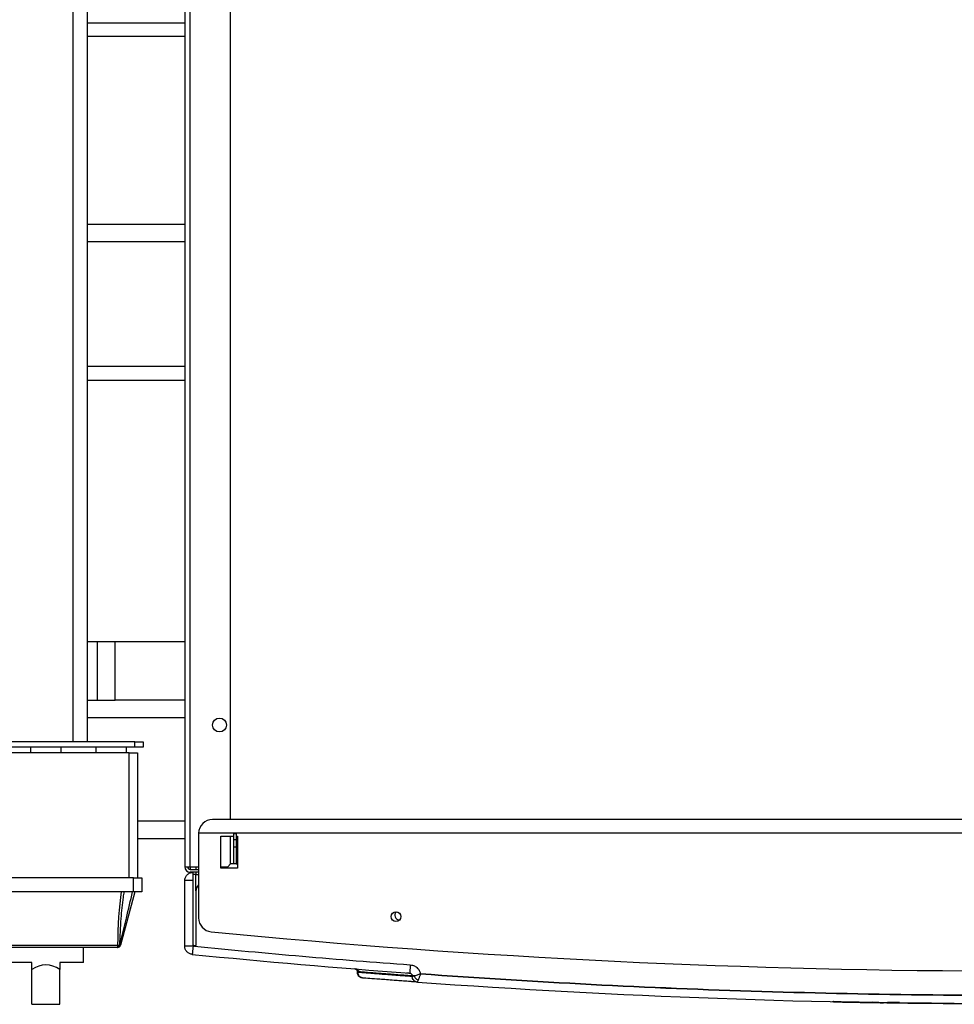
# Model space of a CAD drawing. Units: millimetres. Extents: x -10712 to -1555, y -12793 to -9350.
# Drawn here: x -3592 to -3256, y -11545 to -11191 of the extents above; entities that cross this region are included whole.
import ezdxf

# ---------------------------------------------------------------- set-up
doc = ezdxf.new("R2010")
doc.units = ezdxf.units.MM
doc.layers.add('Boilers', color=7, linetype='Continuous')

msp = doc.modelspace()

# ---------------------------------------------------------------- linework, layer by layer
at = {"layer": 'Boilers', "linetype": 'Continuous', "lineweight": 25}
for p, q in [((-3572.869, -11450.995), (-3572.869, -10950.995)), ((-3567.669, -11450.995), (-3567.669, -10950.995)), ((-3532.669, -10963.995), (-3532.669, -11495.995)), ((-3530.669, -11495.995), (-3530.669, -10963.995)), ((-3516.169, -11478.955), (-3516.169, -11034.995)), ((-3567.669, -11192.279), (-3532.669, -11192.279)), ((-3532.669, -11197.249), (-3567.669, -11197.249)), ((-3567.669, -11264.742), (-3532.669, -11264.742)), ((-3532.669, -11271.187), (-3567.669, -11271.187)), ((-3532.669, -11315.995), (-3567.669, -11315.995)), ((-3532.669, -11320.995), (-3567.669, -11320.995)), ((-3567.669, -11414.995), (-3532.669, -11414.995)), ((-3564.069, -11435.995), (-3564.069, -11414.995)), ((-3557.669, -11435.995), (-3557.669, -11414.995)), ((-3567.669, -11435.995), (-3564.069, -11435.995)), ((-3564.069, -11435.995), (-3557.669, -11435.995)), ((-3532.669, -11435.995), (-3557.669, -11435.995)), ((-3532.669, -11442.395), (-3567.669, -11442.395)), ((-3550.669, -11450.995), (-3614.669, -11450.995)), ((-3550.669, -11452.995), (-3614.669, -11452.995)), ((-3588.169, -11452.995), (-3588.169, -11454.995)), ((-3577.169, -11454.995), (-3577.169, -11452.995)), ((-3564.669, -11452.995), (-3564.669, -11454.995)), ((-3553.669, -11454.995), (-3553.669, -11452.995)), ((-3550.669, -11452.995), (-3550.669, -11450.995)), ((-3550.669, -11450.995), (-3547.669, -11450.995)), ((-3547.669, -11452.995), (-3550.669, -11452.995)), ((-3547.669, -11450.995), (-3547.669, -11452.995)), ((-3552.669, -11454.995), (-3612.669, -11454.995)), ((-3552.669, -11499.995), (-3552.669, -11454.995)), ((-3552.669, -11454.995), (-3549.669, -11454.995)), ((-3549.669, -11454.995), (-3549.669, -11499.995)), ((-2942.669, -11478.955), (-3522.669, -11478.955)), ((-3532.669, -11479.595), (-3549.669, -11479.595)), ((-3532.669, -11485.995), (-3549.669, -11485.995)), ((-3527.669, -11483.955), (-3527.669, -11514.422)), ((-3519.669, -11484.995), (-3515.169, -11484.995)), ((-3519.669, -11496.495), (-3519.669, -11484.995)), ((-3516.169, -11494.995), (-3516.169, -11484.995)), ((-3514.169, -11484.195), (-3515.169, -11484.195)), ((-3515.169, -11484.195), (-3515.169, -11486.195)), ((-3515.169, -11486.195), (-3514.169, -11486.195)), ((-3515.169, -11486.195), (-3515.169, -11488.995)), ((-3514.169, -11484.195), (-3514.169, -11486.195)), ((-3514.169, -11484.995), (-3513.669, -11484.995)), ((-3514.169, -11486.195), (-3514.169, -11488.995)), ((-3513.669, -11484.995), (-3513.669, -11496.495)), ((-3514.169, -11488.995), (-3515.169, -11488.995)), ((-3515.169, -11488.995), (-3515.169, -11494.995)), ((-3514.169, -11488.995), (-3514.169, -11494.995)), ((-3532.669, -11495.995), (-3530.669, -11495.995)), ((-3530.669, -11495.995), (-3527.669, -11495.995)), ((-3530.669, -11495.995), (-3530.669, -11496.995)), ((-3528.669, -11495.995), (-3528.669, -11496.995)), ((-3519.669, -11495.995), (-3517.169, -11495.995)), ((-3513.669, -11496.495), (-3519.669, -11496.495)), ((-3517.169, -11495.995), (-3516.169, -11494.995)), ((-3515.169, -11494.995), (-3516.169, -11494.995)), ((-3514.169, -11494.995), (-3515.169, -11494.995)), ((-3514.169, -11494.995), (-3513.669, -11494.995)), ((-3551.169, -11499.995), (-3614.169, -11499.995)), ((-3551.169, -11504.995), (-3551.169, -11499.995)), ((-3551.169, -11499.995), (-3548.169, -11499.995)), ((-3548.169, -11499.995), (-3548.169, -11504.995)), ((-3530.669, -11496.995), (-3527.669, -11496.995)), ((-3527.669, -11497.995), (-3530.669, -11497.995)), ((-3528.669, -11497.995), (-3528.669, -11498.795)), ((-3528.669, -11504.62), (-3528.669, -11498.795)), ((-3532.669, -11524.542), (-3532.669, -11500.995)), ((-3529.669, -11500.995), (-3531.79, -11500.995)), ((-3529.669, -11524.091), (-3529.669, -11500.995)), ((-3551.169, -11504.995), (-3614.169, -11504.995)), ((-3550.669, -11504.995), (-3555.829, -11524.254)), ((-3548.169, -11504.995), (-3551.169, -11504.995)), ((-3528.669, -11504.795), (-3528.669, -11524.091)), ((-3608.475, -11524.254), (-3556.863, -11524.254)), ((-3556.863, -11524.995), (-3608.475, -11524.995)), ((-3569.169, -11530.495), (-3569.169, -11524.995)), ((-3556.863, -11524.254), (-3556.863, -11524.995)), ((-3556.795, -11524.995), (-3556.863, -11524.995)), ((-3556.165, -11524.186), (-3556.105, -11524.186)), ((-3529.669, -11524.091), (-3529.645, -11524.507)), ((-3529.268, -11524.582), (-3529.645, -11524.507)), ((-3529.596, -11524.243), (-3528.749, -11524.32)), ((-3529.169, -11524.591), (-3529.268, -11524.582)), ((-3587.669, -11530.495), (-3596.169, -11530.495)), ((-3587.669, -11532.928), (-3587.669, -11530.495)), ((-3569.169, -11530.495), (-3577.669, -11530.495)), ((-3577.669, -11530.495), (-3577.669, -11532.928)), ((-3587.669, -11545.495), (-3587.669, -11532.928)), ((-3577.669, -11545.495), (-3577.669, -11532.928)), ((-3471.102, -11532.876), (-3470.001, -11533.407)), ((-3470.549, -11533.742), (-3470.549, -11534.011)), ((-3470.548, -11534.01), (-3470.548, -11533.772)), ((-3470.548, -11534.01), (-3470.225, -11534.03)), ((-3450.777, -11535.285), (-3450.777, -11535.496)), ((-3468.706, -11536.003), (-3468.318, -11536.034)), ((-3587.669, -11545.495), (-3577.669, -11545.495)), ((-3299.284, -11544.332), (-3299.28, -11544.438)), ((-3285.045, -11544.853), (-3292.848, -11544.727)), ((-3284.901, -11544.631), (-3284.989, -11544.718)), ((-3269.683, -11545.083), (-3279.687, -11544.951)), ((-3275.377, -11544.865), (-3279.685, -11544.804)), ((-3279.685, -11544.804), (-3275.375, -11544.864)), ((-3275.646, -11545.004), (-3276.886, -11544.984)), ((-3272.038, -11545.048), (-3273.04, -11545.039)), ((-3269.348, -11545.087), (-3269.684, -11545.083)), ((-3268.469, -11545.097), (-3268.708, -11545.094)), ((-3263.88, -11545.124), (-3264.246, -11545.12))]:
    msp.add_line(p, q, dxfattribs=at)
at = {"layer": 'Boilers'}
msp.add_line((-2937.669, -11483.955), (-3527.669, -11483.955), dxfattribs=at)
at = {"layer": 'Boilers', "linetype": 'Continuous', "lineweight": 25, "flags": 128}
for points in [[(-3450.077, -11535.285), (-3450.228, -11535.285), (-3450.363, -11535.285), (-3450.48, -11535.285), (-3450.578, -11535.285), (-3450.658, -11535.285), (-3450.718, -11535.285), (-3450.758, -11535.285), (-3450.777, -11535.285)], [(-3279.686, -11544.951), (-3279.966, -11544.946), (-3280.18, -11544.943), (-3280.231, -11544.942), (-3280.242, -11544.942), (-3280.244, -11544.942), (-3280.245, -11544.942), (-3280.245, -11544.942), (-3280.245, -11544.942), (-3280.245, -11544.942)]]:
    msp.add_lwpolyline(points, dxfattribs=at)
at = {"layer": 'Boilers', "linetype": 'Continuous', "lineweight": 25}
for centre, radius in [((-3520.169, -11444.995), 2.5), ((-3456.669, -11513.955), 1.75)]:
    msp.add_circle(centre, radius, dxfattribs=at)
for centre, radius, start, end in [((-3522.669, -11483.955), 5, 90, 180), ((-3530.669, -11495.995), 2, 180, 270), ((-3530.669, -11495.995), 1, 180, 270), ((-3525.669, -11504.795), 3, 131.81031, 180), ((-3522.669, -11514.422), 5, 180, 264.44346), ((-3455.419, -11513.455), 1.65, 131.14762, 272.43779), ((-3232.669, -8533.495), 3000, 264.443456, 275.556544), ((-3556.801, -11521.275), 2.979, 268.80722, 282.32419), ((-3556.993, -11524.177), 0.828, 279.0413, 359.40366), ((-3556.93, -11524.181), 0.825, 279.38495, 359.68271), ((-3556.795, -11523.995), 1, 270, 345), ((-3554.745, -11519.265), 5.105, 254.54631, 257.73334), ((-3232.669, -8542.294), 3000, 264.312705, 265.813019), ((-3232.669, -8542.294), 3003, 265.870614, 270), ((-3298.979, -11544.305), 0.299, 237.66893, 268.79648)]:
    msp.add_arc(centre, radius, start, end, dxfattribs=at)
for centre, major_axis, ratio, start_param, end_param in [((-3550.669, -11525.779), (0, 33.62), 0.1844263, 0.9043289, 1.5254034), ((-3582.669, -11553.828), (0, 22.5), 0.6, 5.9037776, 6.662593)]:
    msp.add_ellipse(centre, major_axis=major_axis, ratio=ratio, start_param=start_param, end_param=end_param, dxfattribs=at)
for points, knots in [([(-3532.669, -11500.995), (-3532.624, -11500.602), (-3532.534, -11499.817), (-3531.846, -11498.826), (-3531.029, -11498.274), (-3530.277, -11498.031), (-3529.873, -11498.007), (-3529.669, -11497.995)], [0, 0, 0, 0, 0.2496727, 0.4993454, 0.7422639, 0.8694189, 1, 1, 1, 1]), ([(-3529.669, -11500.995), (-3529.669, -11500.601), (-3529.669, -11499.813), (-3529.669, -11498.82), (-3529.669, -11498.126), (-3529.669, -11498.039), (-3529.669, -11497.995)], [0, 0, 0, 0, 0.2499974, 0.4999947, 0.7499974, 1, 1, 1, 1]), ([(-3554.59, -11504.995), (-3554.685, -11505.639), (-3555.159, -11508.859), (-3555.826, -11515.257), (-3556.045, -11521.014), (-3556.165, -11524.186)], [0, 0, 0, 0, 0.1009185, 0.504758, 1, 1, 1, 1]), ([(-3556.105, -11524.186), (-3555.942, -11523.539), (-3555.126, -11520.308), (-3553.521, -11513.903), (-3552.192, -11508.159), (-3551.459, -11504.995)], [0, 0, 0, 0, 0.1009185, 0.5046852, 1, 1, 1, 1]), ([(-3529.645, -11524.507), (-3529.85, -11524.513), (-3530.256, -11524.523), (-3531.013, -11524.537), (-3531.838, -11524.543), (-3532.532, -11524.541), (-3532.624, -11524.541), (-3532.669, -11524.542)], [0, 0, 0, 0, 0.1306697, 0.2578588, 0.5006913, 0.7503456, 1, 1, 1, 1]), ([(-3529.645, -11524.507), (-3529.667, -11524.706), (-3529.713, -11525.102), (-3529.777, -11525.674), (-3529.834, -11526.207), (-3529.864, -11526.504), (-3529.879, -11526.652)], [0, 0, 0, 0, 0.2500043, 0.5000052, 0.7500033, 1, 1, 1, 1]), ([(-3529.206, -11524.559), (-3529.259, -11524.553), (-3529.377, -11524.538), (-3529.531, -11524.428), (-3529.647, -11524.263), (-3529.662, -11524.132), (-3529.669, -11524.067)], [0, 0, 0, 0, 0.2123065, 0.474871, 0.7374355, 1, 1, 1, 1]), ([(-3529.879, -11526.652), (-3529.88, -11526.657), (-3529.883, -11526.687), (-3529.896, -11526.819), (-3529.922, -11527.085), (-3529.957, -11527.434), (-3529.963, -11527.493), (-3529.966, -11527.527)], [0, 0, 0, 0, 0.0080351, 0.0554211, 0.2448006, 0.5599172, 1, 1, 1, 1]), ([(-3451.49, -11531.295), (-3451.519, -11531.687), (-3451.562, -11532.277), (-3451.615, -11533.004), (-3451.653, -11533.519), (-3451.681, -11533.916), (-3451.702, -11534.218), (-3451.703, -11534.262), (-3451.704, -11534.287)], [0, 0, 0, 0, 0.2493725, 0.3746627, 0.5258536, 0.6786227, 0.8086855, 1, 1, 1, 1]), ([(-3451.49, -11531.295), (-3450.983, -11531.389), (-3449.996, -11531.573), (-3448.86, -11532.454), (-3448.131, -11533.483), (-3447.936, -11534.221), (-3447.844, -11534.567)], [0, 0, 0, 0, 0.2909322, 0.5668628, 0.7964957, 1, 1, 1, 1]), ([(-3471.469, -11532.775), (-3471.338, -11532.801), (-3471.092, -11532.849), (-3470.799, -11533.081), (-3470.637, -11533.332), (-3470.56, -11533.571), (-3470.552, -11533.703), (-3470.548, -11533.772)], [0, 0, 0, 0, 0.26644167, 0.49910327, 0.73198508, 0.86246466, 1, 1, 1, 1]), ([(-3471.196, -11532.797), (-3471.235, -11532.793), (-3471.464, -11532.775), (-3471.467, -11532.775), (-3471.469, -11532.775)], [0, 0, 0, 0, 0.1694067, 1, 1, 1, 1]), ([(-3470.629, -11532.921), (-3470.645, -11532.92), (-3470.676, -11532.917), (-3470.722, -11532.913), (-3470.767, -11532.91), (-3470.816, -11532.906), (-3470.877, -11532.901), (-3470.953, -11532.895), (-3471.025, -11532.889), (-3471.071, -11532.886), (-3471.087, -11532.884)], [0, 0, 0, 0, 0.10163022, 0.19835199, 0.2901653, 0.38720595, 0.51786005, 0.68566145, 0.89061016, 1, 1, 1, 1]), ([(-3470.659, -11533.082), (-3470.587, -11533.178), (-3470.473, -11533.328), (-3470.399, -11533.583), (-3470.395, -11533.724), (-3470.392, -11533.797)], [0, 0, 0, 0, 0.4634808, 0.7245644, 1, 1, 1, 1]), ([(-3450.777, -11535.285), (-3451.822, -11535.208), (-3453.897, -11535.055), (-3456.701, -11534.846), (-3458.919, -11534.678), (-3460.636, -11534.547), (-3461.942, -11534.447), (-3463.184, -11534.351), (-3464.91, -11534.217), (-3466.931, -11534.059), (-3469.017, -11533.894), (-3470.04, -11533.812), (-3470.548, -11533.772)], [0, 0, 0, 0, 0.10720741, 0.21301073, 0.31740996, 0.37827346, 0.43864937, 0.4985377, 0.56094752, 0.70871801, 0.85506883, 1, 1, 1, 1]), ([(-3450.777, -11535.496), (-3450.939, -11535.485), (-3451.274, -11535.46), (-3451.788, -11535.424), (-3452.333, -11535.385), (-3452.908, -11535.344), (-3453.463, -11535.305), (-3453.994, -11535.267), (-3454.486, -11535.232), (-3454.967, -11535.197), (-3455.424, -11535.164), (-3455.805, -11535.136), (-3456.117, -11535.113), (-3456.365, -11535.095), (-3456.604, -11535.077), (-3456.834, -11535.06), (-3457.055, -11535.044), (-3457.267, -11535.028), (-3457.475, -11535.012), (-3458.109, -11534.965), (-3459.319, -11534.874), (-3461.021, -11534.746), (-3462.762, -11534.614), (-3464.791, -11534.458), (-3466.931, -11534.293), (-3469.017, -11534.13), (-3470.04, -11534.05), (-3470.548, -11534.01)], [0, 0, 0, 0, 0.0162678, 0.0338062, 0.0526153, 0.072695, 0.0940453, 0.111712, 0.1300528, 0.1479174, 0.1650446, 0.1814345, 0.1913038, 0.200885, 0.2101782, 0.2191833, 0.2279005, 0.2363296, 0.2444707, 0.2528489, 0.3128635, 0.3947862, 0.4775531, 0.560899, 0.7087288, 0.8550958, 1, 1, 1, 1]), ([(-3468.706, -11536.003), (-3468.94, -11535.96), (-3469.428, -11535.87), (-3470.044, -11535.405), (-3470.469, -11534.753), (-3470.522, -11534.252), (-3470.548, -11534.01)], [0, 0, 0, 0, 0.23848413, 0.49636685, 0.75626379, 1, 1, 1, 1]), ([(-3470.368, -11534.038), (-3470.367, -11534.16), (-3470.365, -11534.486), (-3470.166, -11534.992), (-3469.801, -11535.5), (-3469.447, -11535.715), (-3469.271, -11535.821)], [0, 0, 0, 0, 0.16481164, 0.4385514, 0.72142357, 1, 1, 1, 1]), ([(-3469.232, -11535.742), (-3469.259, -11535.769), (-3469.341, -11535.854), (-3469.173, -11535.907), (-3469.059, -11535.943)], [0, 0, 0, 0, 0.3200819, 1, 1, 1, 1]), ([(-3451.321, -11534.396), (-3451.353, -11534.394), (-3451.464, -11534.385), (-3451.636, -11534.373), (-3451.825, -11534.359), (-3451.978, -11534.348), (-3452.111, -11534.338), (-3452.3, -11534.324), (-3452.549, -11534.306), (-3452.754, -11534.291), (-3452.857, -11534.283)], [0, 0, 0, 0, 0.0615721, 0.2116162, 0.3333691, 0.4269212, 0.5092872, 0.5931147, 0.7958327, 1, 1, 1, 1]), ([(-3451.704, -11534.287), (-3451.575, -11534.3), (-3451.437, -11534.314), (-3451.331, -11534.394), (-3451.324, -11534.399)], [0, 0, 0, 0, 0.9371777, 1, 1, 1, 1]), ([(-3451.324, -11534.399), (-3451.225, -11534.462), (-3451.021, -11534.59), (-3450.819, -11534.913), (-3450.791, -11535.161), (-3450.777, -11535.285)], [0, 0, 0, 0, 0.3192803, 0.6601555, 1, 1, 1, 1]), ([(-3450.077, -11535.285), (-3450.27, -11535.345), (-3450.653, -11535.465), (-3450.736, -11535.486), (-3450.777, -11535.496)], [0, 0, 0, 0, 0.5056116, 1, 1, 1, 1]), ([(-3448.913, -11537.498), (-3448.942, -11537.496), (-3449.193, -11537.476), (-3449.684, -11537.333), (-3450.277, -11536.898), (-3450.641, -11536.318), (-3450.756, -11535.856), (-3450.776, -11535.605), (-3450.777, -11535.525), (-3450.777, -11535.496)], [0, 0, 0, 0, 0.0285064, 0.251879, 0.5003867, 0.7488126, 0.9200405, 0.9706949, 1, 1, 1, 1]), ([(-3447.844, -11534.567), (-3448.048, -11534.657), (-3448.455, -11534.837), (-3449.056, -11535.046), (-3449.619, -11535.202), (-3449.924, -11535.257), (-3450.077, -11535.285)], [0, 0, 0, 0, 0.2507839, 0.5006229, 0.7500383, 1, 1, 1, 1]), ([(-3448.655, -11536.812), (-3448.81, -11536.727), (-3449.122, -11536.557), (-3449.536, -11536.171), (-3449.872, -11535.737), (-3450.01, -11535.432), (-3450.077, -11535.285)], [0, 0, 0, 0, 0.2560149, 0.514439, 0.7652318, 1, 1, 1, 1]), ([(-3447.844, -11534.567), (-3447.946, -11534.867), (-3448.109, -11535.341), (-3448.394, -11536.134), (-3448.549, -11536.537), (-3448.655, -11536.812)], [0, 0, 0, 0, 0.3530513, 0.5592758, 1, 1, 1, 1]), ([(-3017.494, -11534.567), (-3037.963, -11535.917), (-3078.895, -11538.617), (-3140.38, -11541.07), (-3201.9, -11542.349), (-3263.438, -11542.349), (-3324.958, -11541.07), (-3386.443, -11538.617), (-3427.375, -11535.917), (-3447.844, -11534.567)], [0, 0, 0, 0, 0.1428762, 0.28570709, 0.4285528, 0.57144751, 0.71429353, 0.85712432, 1, 1, 1, 1]), ([(-3447.844, -11534.567), (-3427.375, -11535.918), (-3386.443, -11538.618), (-3324.958, -11541.071), (-3263.438, -11542.35), (-3201.9, -11542.35), (-3140.38, -11541.071), (-3078.895, -11538.618), (-3037.964, -11535.918), (-3017.495, -11534.567)], [0, 0, 0, 0, 0.1428757, 0.2857065, 0.4285525, 0.5714472, 0.7142929, 0.8571238, 1, 1, 1, 1]), ([(-3448.913, -11537.498), (-3449.364, -11537.466), (-3450.256, -11537.401), (-3451.534, -11537.308), (-3452.765, -11537.218), (-3453.955, -11537.13), (-3455.113, -11537.044), (-3456.231, -11536.961), (-3457.935, -11536.833), (-3460.101, -11536.67), (-3463.173, -11536.435), (-3466.292, -11536.193), (-3467.901, -11536.067), (-3468.706, -11536.003)], [0, 0, 0, 0, 0.0456058, 0.0903108, 0.1343065, 0.1788733, 0.2237805, 0.2688538, 0.3137485, 0.4369466, 0.560005, 0.7800154, 1, 1, 1, 1]), ([(-3448.655, -11536.812), (-3448.733, -11537.011), (-3448.888, -11537.402), (-3448.905, -11537.467), (-3448.913, -11537.498)], [0, 0, 0, 0, 0.5056768, 1, 1, 1, 1]), ([(-3298.985, -11544.605), (-3299.022, -11544.6), (-3299.097, -11544.59), (-3299.194, -11544.523), (-3299.263, -11544.427), (-3299.273, -11544.352), (-3299.279, -11544.315)], [0, 0, 0, 0, 0.2408162, 0.4999998, 0.7591836, 1, 1, 1, 1]), ([(-3291.705, -11544.749), (-3292.884, -11544.727), (-3295.243, -11544.682), (-3297.673, -11544.632), (-3298.548, -11544.614), (-3298.985, -11544.605)], [0, 0, 0, 0, 0.3334517, 0.6665777, 1, 1, 1, 1]), ([(-3298.985, -11544.605), (-3298.633, -11544.612), (-3297.929, -11544.627), (-3296.165, -11544.663), (-3294.108, -11544.704), (-3292.506, -11544.734), (-3291.705, -11544.749)], [0, 0, 0, 0, 0.2800953, 0.5599339, 0.7798562, 1, 1, 1, 1]), ([(-3285.427, -11544.86), (-3286.167, -11544.847), (-3287.648, -11544.822), (-3289.59, -11544.788), (-3291.086, -11544.761), (-3291.499, -11544.753), (-3291.705, -11544.749)], [0, 0, 0, 0, 0.2499994, 0.5000215, 0.7500055, 1, 1, 1, 1]), ([(-3291.705, -11544.749), (-3291.705, -11544.749), (-3291.705, -11544.749), (-3291.705, -11544.749), (-3291.705, -11544.749), (-3291.705, -11544.749), (-3291.704, -11544.749), (-3291.702, -11544.749), (-3291.695, -11544.749), (-3291.561, -11544.752), (-3291.119, -11544.76), (-3290.167, -11544.777), (-3289.012, -11544.798), (-3287.497, -11544.825), (-3286.151, -11544.848), (-3285.427, -11544.86)], [0, 0, 0, 0, 0.0000014, 0.0000045, 0.0000157, 0.0000585, 0.0002249, 0.0008815, 0.0034895, 0.0138769, 0.2385179, 0.4270945, 0.5457632, 0.7554522, 1, 1, 1, 1]), ([(-3279.687, -11544.951), (-3280.059, -11544.945), (-3280.558, -11544.937), (-3281.282, -11544.926), (-3282.329, -11544.91), (-3283.582, -11544.89), (-3284.478, -11544.876), (-3285.149, -11544.865), (-3285.264, -11544.863), (-3285.348, -11544.861)], [0, 0, 0, 0, 0.1259986, 0.1687217, 0.2516146, 0.5004618, 0.6615575, 0.7508556, 1, 1, 1, 1]), ([(-3284.878, -11544.869), (-3284.797, -11544.87), (-3284.496, -11544.875), (-3283.61, -11544.89), (-3282.326, -11544.91), (-3281.386, -11544.925), (-3281.147, -11544.928)], [0, 0, 0, 0, 0.1129318, 0.4198174, 0.8525272, 1, 1, 1, 1]), ([(-3269.347, -11545.087), (-3269.821, -11545.082), (-3270.714, -11545.071), (-3271.474, -11545.062), (-3272.133, -11545.054), (-3272.498, -11545.049), (-3272.18, -11545.053), (-3271.814, -11545.058), (-3271.489, -11545.062), (-3270.758, -11545.071), (-3269.82, -11545.082), (-3269.348, -11545.087)], [0, 0, 0, 0, 0.13359585, 0.25199787, 0.31750744, 0.50049965, 0.68329099, 0.68873786, 0.7351662, 0.8668118, 1, 1, 1, 1]), ([(-3269.683, -11545.083), (-3268.941, -11545.092), (-3267.461, -11545.109), (-3265.571, -11545.129), (-3264.333, -11545.142), (-3263.872, -11545.146), (-3264.335, -11545.142), (-3265.575, -11545.129), (-3267.462, -11545.109), (-3268.941, -11545.092), (-3269.683, -11545.083)], [0, 0, 0, 0, 0.1255337, 0.2503186, 0.3753219, 0.5002867, 0.6251056, 0.7498957, 0.8745402, 1, 1, 1, 1]), ([(-3266.682, -11545.117), (-3267.054, -11545.113), (-3267.553, -11545.108), (-3268.277, -11545.1), (-3268.625, -11545.096), (-3268.854, -11545.093)], [0, 0, 0, 0, 0.5007611, 0.6706375, 1, 1, 1, 1]), ([(-3268.149, -11545.101), (-3268.143, -11545.101), (-3268.066, -11545.102), (-3267.945, -11545.103), (-3267.696, -11545.106), (-3267.484, -11545.108), (-3267.303, -11545.11), (-3267.256, -11545.111), (-3267.244, -11545.111), (-3267.241, -11545.111), (-3267.24, -11545.111), (-3267.24, -11545.111), (-3267.238, -11545.111), (-3267.231, -11545.111), (-3267.207, -11545.111), (-3267.116, -11545.112), (-3266.937, -11545.114), (-3266.774, -11545.116), (-3266.681, -11545.117)], [0, 0, 0, 0, 0.0129803, 0.1652452, 0.248173, 0.5272455, 0.5981964, 0.6165305, 0.6214088, 0.6227758, 0.6231914, 0.6234289, 0.6238347, 0.6271634, 0.6365374, 0.6722228, 0.8115303, 1, 1, 1, 1]), ([(-3258.023, -11545.197), (-3259.442, -11545.186), (-3261.444, -11545.17), (-3263.445, -11545.15), (-3264.028, -11545.144)], [0, 0, 0, 0, 0.70902223, 1, 1, 1, 1]), ([(-3255.684, -11545.216), (-3255.694, -11545.216), (-3255.771, -11545.216), (-3255.874, -11545.215), (-3256.171, -11545.213), (-3256.546, -11545.21), (-3256.96, -11545.207), (-3257.193, -11545.205), (-3257.303, -11545.204), (-3257.331, -11545.204), (-3257.34, -11545.204), (-3257.558, -11545.202), (-3257.824, -11545.2), (-3257.988, -11545.199), (-3258.028, -11545.198), (-3258.028, -11545.198), (-3258.028, -11545.198)], [0, 0, 0, 0, 0.0075578, 0.0630514, 0.0842536, 0.2504714, 0.3755647, 0.4672672, 0.49135, 0.4979251, 0.4998448, 0.5008524, 0.749592, 0.874341, 0.9574055, 1, 1, 1, 1]), ([(-3257.634, -11545.151), (-3257.624, -11545.165), (-3257.596, -11545.208), (-3257.413, -11545.206), (-3257.291, -11545.204)], [0, 0, 0, 0, 0.33014977, 1, 1, 1, 1])]:
    msp.add_open_spline(points, degree=3, knots=knots, dxfattribs=at)
for points in [[(-3528.669, -11498.795), (-3528.815, -11498.795), (-3529.108, -11498.795), (-3529.425, -11498.794), (-3529.635, -11498.794), (-3529.658, -11498.794), (-3529.669, -11498.794)], [(-3528.669, -11498.795), (-3528.524, -11498.795), (-3528.235, -11498.795), (-3527.92, -11498.795), (-3527.709, -11498.795), (-3527.682, -11498.795), (-3527.669, -11498.795)], [(-3531.79, -11500.995), (-3531.921, -11500.995), (-3532.184, -11500.995), (-3532.456, -11500.995), (-3532.636, -11500.995), (-3532.658, -11500.995), (-3532.669, -11500.995)], [(-3529.966, -11527.527), (-3530.329, -11527.451), (-3531.054, -11527.3), (-3531.938, -11526.596), (-3532.551, -11525.646), (-3532.63, -11524.91), (-3532.669, -11524.542)], [(-3529.268, -11524.582), (-3529.323, -11524.565), (-3529.433, -11524.531), (-3529.563, -11524.414), (-3529.652, -11524.263), (-3529.663, -11524.149), (-3529.669, -11524.091)], [(-3528.669, -11524.091), (-3528.677, -11524.157), (-3528.692, -11524.288), (-3528.807, -11524.453), (-3528.973, -11524.569), (-3529.104, -11524.584), (-3529.169, -11524.591)], [(-3529.169, -11524.591), (-3516.233, -11525.835), (-3490.362, -11528.322), (-3464.447, -11530.304), (-3451.49, -11531.295)]]:
    msp.add_open_spline(points, degree=3, dxfattribs=at)

doc.saveas('drawing.dxf')
